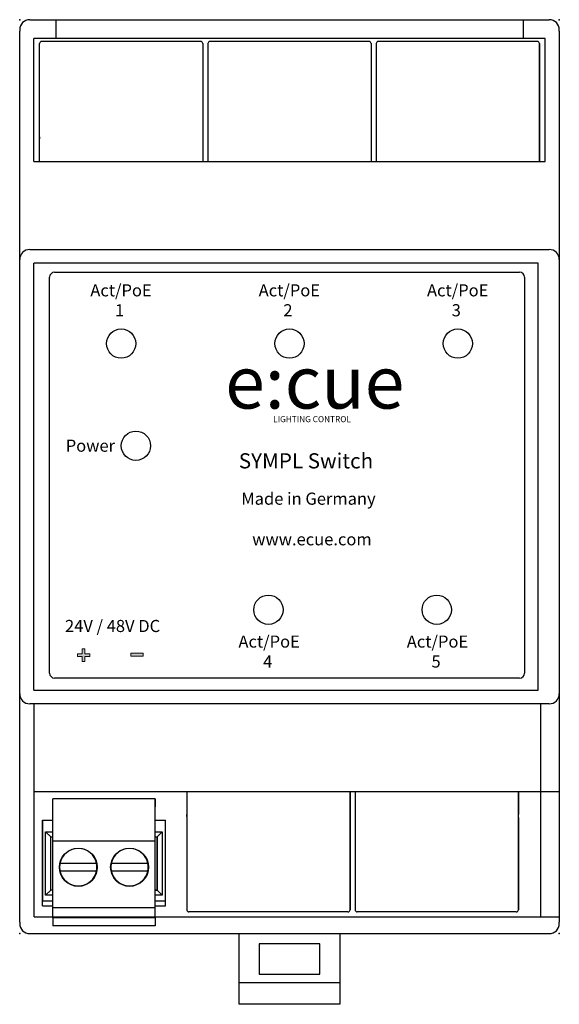
# Model space of a CAD drawing. Units: millimetres. Extents: x 0 to 53.5, y -7 to 90.5.
import ezdxf

# ---------------------------------------------------------------- set-up
doc = ezdxf.new("R2010")
doc.units = ezdxf.units.MM
doc.styles.add('OSRAM 5', font='arial.ttf', dxfattribs={"height": 5})
doc.styles.get("Standard").update_dxf_attribs({"font": 'arial.ttf'})

msp = doc.modelspace()

# ---------------------------------------------------------------- hatches: boundary and pattern name
h = msp.add_hatch(color=7)
h.dxf.hatch_style = 2
h.paths.add_polyline_path([(6.47, 27.723), (6.961, 27.723), (6.961, 27.458), (6.47, 27.458), (6.47, 26.966), (6.205, 26.966), (6.205, 27.458), (5.714, 27.458), (5.714, 27.723), (6.205, 27.723), (6.205, 28.214), (6.47, 28.214)])
h = msp.add_hatch(color=7)
h.dxf.hatch_style = 2
h.paths.add_polyline_path([(11, 27.792), (12.235, 27.792), (12.235, 27.49), (11, 27.49)])

# ---------------------------------------------------------------- linework, layer by layer
for p, q in [((1, 90.514), (3.59, 90.514)), ((3.59, 90.514), (52.47, 90.514)), ((3.59, 90.514), (3.59, 88.657)), ((49.88, 90.514), (52.47, 90.514)), ((49.88, 90.514), (49.88, 88.657)), ((0, 89.514), (0, 89.364)), ((0, 1.15), (0, 89.364)), ((53.47, 89.364), (53.47, 89.514)), ((53.47, 89.364), (53.47, 1.15)), ((52.073, 88.657), (1.397, 88.657)), ((1.397, 76.457), (1.397, 88.657)), ((1.965, 76.457), (1.965, 88.149)), ((17.935, 88.359), (2.175, 88.359)), ((18.145, 88.149), (18.145, 76.457)), ((18.645, 88.149), (18.645, 76.457)), ((34.615, 88.359), (18.855, 88.359)), ((34.825, 88.149), (34.825, 76.457)), ((35.325, 88.149), (35.325, 76.457)), ((51.295, 88.359), (35.535, 88.359)), ((51.505, 76.457), (51.505, 88.149)), ((51.505, 79.019), (51.505, 88.149)), ((51.505, 88.149), (51.505, 76.457)), ((52.073, 76.457), (52.073, 88.657)), ((1.965, 78.919), (1.965, 78.709)), ((1.397, 76.457), (52.073, 76.457)), ((1, 67.757), (52.47, 67.757)), ((51.363, 66.407), (1.4, 66.407)), ((1.4, 24.107), (1.4, 66.407)), ((51.363, 24.107), (51.363, 66.407)), ((3.457, 65.507), (49.533, 65.507)), ((2.957, 25.807), (2.957, 65.007)), ((50.033, 65.007), (50.033, 25.807)), ((49.533, 25.307), (3.457, 25.307)), ((1.4, 24.107), (51.363, 24.107)), ((52.47, 22.757), (1, 22.757)), ((1.447, 1.657), (1.447, 22.757)), ((51.623, 1.657), (51.623, 22.757)), ((53.47, 14.057), (1.447, 14.057)), ((16.555, 14.057), (16.555, 2.365)), ((32.735, 14.057), (32.735, 2.365)), ((32.735, 2.365), (32.735, 14.057)), ((33.235, 14.057), (33.235, 2.365)), ((49.415, 14.057), (49.415, 11.805)), ((49.415, 2.365), (49.415, 14.057)), ((3.269, 9.157), (3.269, 13.357)), ((13.429, 13.357), (3.269, 13.357)), ((13.429, 13.357), (13.429, 12.557)), ((13.429, 9.157), (13.429, 13.357)), ((16.555, 11.595), (16.555, 11.805)), ((49.415, 11.595), (49.415, 11.805)), ((2.273, 11.242), (2.273, 3.242)), ((2.273, 11.242), (3.269, 11.242)), ((2.273, 3.242), (2.273, 11.242)), ((13.429, 11.242), (14.433, 11.242)), ((13.429, 11.242), (14.433, 11.242)), ((13.429, 10.091), (13.429, 11.242)), ((14.433, 3.242), (14.433, 11.242)), ((32.735, 11.495), (32.735, 2.365)), ((49.415, 11.495), (49.415, 2.365)), ((2.574, 3.793), (2.574, 10.091)), ((2.574, 10.091), (3.269, 10.091)), ((2.574, 10.091), (3.073, 9.592)), ((13.429, 10.091), (14.132, 10.091)), ((14.132, 10.091), (13.633, 9.592)), ((14.132, 10.091), (14.132, 3.793)), ((3.073, 4.292), (3.073, 9.592)), ((3.073, 9.592), (3.269, 9.592)), ((3.269, 2.557), (3.269, 9.157)), ((13.429, 9.157), (3.269, 9.157)), ((13.429, 9.157), (3.269, 9.157)), ((13.429, 9.592), (13.633, 9.592)), ((13.429, 2.557), (13.429, 9.157)), ((13.633, 9.592), (13.633, 4.292)), ((13.633, 4.292), (13.633, 9.592)), ((4.247, 6.932), (3.992, 6.932)), ((7.37, 6.932), (4.247, 6.932)), ((7.625, 6.932), (7.37, 6.932)), ((9.327, 6.932), (9.072, 6.932)), ((12.45, 6.932), (9.327, 6.932)), ((12.705, 6.932), (12.45, 6.932)), ((3.992, 6.232), (4.247, 6.232)), ((4.247, 6.232), (7.37, 6.232)), ((7.37, 6.232), (7.625, 6.232)), ((9.072, 6.232), (9.327, 6.232)), ((9.327, 6.232), (12.45, 6.232)), ((12.45, 6.232), (12.705, 6.232)), ((2.574, 3.793), (3.073, 4.292)), ((3.269, 4.292), (3.073, 4.292)), ((13.429, 4.157), (13.429, 4.292)), ((13.633, 4.292), (13.429, 4.292)), ((13.429, 4.292), (13.633, 4.292)), ((13.429, 2.657), (13.429, 3.957)), ((14.132, 3.793), (13.633, 4.292)), ((2.273, 3.242), (3.269, 3.242)), ((2.273, 2.742), (2.273, 3.242)), ((2.273, 3.242), (3.269, 3.242)), ((3.269, 3.793), (2.574, 3.793)), ((14.132, 3.793), (13.429, 3.793)), ((13.429, 3.242), (14.433, 3.242)), ((14.433, 2.742), (14.433, 3.242)), ((2.273, 2.742), (3.269, 2.742)), ((3.269, 1.557), (3.269, 2.557)), ((13.429, 2.557), (3.269, 2.557)), ((13.429, 2.742), (14.433, 2.742)), ((13.429, 1.557), (13.429, 2.657)), ((32.525, 2.155), (16.765, 2.155)), ((49.205, 2.155), (33.445, 2.155)), ((0, 1.15), (0, 1)), ((1.447, 1.657), (53.47, 1.657)), ((3.269, 1.557), (3.269, 0.757)), ((13.429, 1.557), (3.269, 1.557)), ((13.429, 1.557), (3.269, 1.557)), ((7.47, 1.557), (4.147, 1.557)), ((12.55, 1.557), (9.227, 1.557)), ((13.429, 1.557), (13.429, 0.757)), ((53.47, 1), (53.47, 1.15)), ((1, 0), (52.47, 0)), ((13.429, 0.757), (3.269, 0.757)), ((31.735, 0), (31.735, -7)), ((21.735, -7), (21.735, 0)), ((29.735, -1), (23.735, -1)), ((23.735, -1), (23.735, -4)), ((29.735, -4), (29.735, -1)), ((23.735, -4), (29.735, -4)), ((31.735, -4.881), (21.735, -4.881)), ((31.735, -7), (21.735, -7))]:
    msp.add_line(p, q)
at = {"lineweight": 0}
for p, q in [((5.714, 27.458), (5.714, 27.723)), ((5.714, 27.723), (6.205, 27.723)), ((6.205, 27.458), (5.714, 27.458)), ((6.205, 27.723), (6.205, 28.214)), ((6.205, 28.214), (6.47, 28.214)), ((6.205, 26.966), (6.205, 27.458)), ((6.47, 28.214), (6.47, 27.723)), ((6.47, 27.723), (6.961, 27.723)), ((6.961, 27.458), (6.47, 27.458)), ((6.47, 27.458), (6.47, 26.966)), ((6.961, 27.723), (6.961, 27.458)), ((11, 27.792), (12.235, 27.792)), ((11, 27.49), (11, 27.792)), ((12.235, 27.49), (11, 27.49)), ((12.235, 27.792), (12.235, 27.49)), ((6.47, 26.966), (6.205, 26.966))]:
    msp.add_line(p, q, dxfattribs=at)
for centre, radius in [((10.055, 58.438), 1.45), ((26.735, 58.438), 1.45), ((43.415, 58.438), 1.45), ((11.519, 48.317), 1.45), ((24.645, 32.076), 1.45), ((41.325, 32.076), 1.45), ((5.809, 6.582), 1.875), ((10.889, 6.582), 1.875)]:
    msp.add_circle(centre, radius)
for centre, radius, start, end in [((1, 89.514), 1, 90, 180), ((52.47, 89.514), 1, 0, 90), ((2.175, 88.149), 0.21, 90, 180), ((17.935, 88.149), 0.21, 0, 90), ((18.855, 88.149), 0.21, 90, 180), ((34.615, 88.149), 0.21, 0, 90), ((35.535, 88.149), 0.21, 90, 180), ((51.295, 88.149), 0.21, 0, 90), ((1, 66.757), 1, 135, 180), ((1, 66.757), 1, 90, 135), ((52.47, 66.757), 1, 45, 90), ((52.47, 66.757), 1, 0, 45), ((3.457, 65.007), 0.5, 90, 180), ((49.533, 65.007), 0.5, 0, 90), ((49.533, 65.007), 0.5, 0, 90), ((3.457, 25.807), 0.5, 180, 270), ((49.533, 25.807), 0.5, 270, 0), ((1, 23.757), 1, 180, 225), ((52.47, 23.757), 1, 315, 0), ((1, 23.757), 1, 225, 270), ((52.47, 23.757), 1, 270, 315), ((5.809, 6.582), 1.85, 10.905, 169.095), ((10.889, 6.582), 1.85, 10.905, 169.095), ((5.809, 6.582), 1.85, 169.095, 180), ((5.809, 6.582), 1.85, 169.095, 180), ((5.809, 6.582), 1.85, 349.0945, 10.905), ((10.889, 6.582), 1.85, 169.095, 180), ((10.889, 6.582), 1.85, 169.095, 180), ((10.889, 6.582), 1.85, 349.0945, 10.905), ((5.809, 6.582), 1.875, 180, 0), ((5.809, 6.582), 1.85, 180, 190.9055), ((5.809, 6.582), 1.85, 180, 190.9055), ((5.809, 6.582), 1.85, 190.9055, 349.0945), ((10.889, 6.582), 1.875, 180, 0), ((10.889, 6.582), 1.85, 180, 190.9055), ((10.889, 6.582), 1.85, 180, 190.9055), ((10.889, 6.582), 1.85, 190.9055, 349.0945), ((16.765, 2.365), 0.21, 180, 270), ((32.525, 2.365), 0.21, 270, 0), ((33.445, 2.365), 0.21, 180, 270), ((49.205, 2.365), 0.21, 270, 0), ((1, 1), 1, 180, 270), ((52.47, 1), 1, 270, 0)]:
    msp.add_arc(centre, radius, start, end)
for p in [(0, 90.514), (53.47, 90.514), (0, 0), (53.47, 0)]:
    msp.add_point(p)

# ---------------------------------------------------------------- texts
for s, height, p in [('Act/PoE', 1.2, (6.999, 63.111)), ('Act/PoE', 1.2, (23.679, 63.111)), ('Act/PoE', 1.2, (40.359, 63.111)), ('1', 1.2, (9.446, 61.136)), ('2', 1.2, (26.126, 61.136)), ('3', 1.2, (42.806, 61.136)), ('e:cue', 5.2, (20.36, 52.001)), ('LIGHTING CONTROL', 0.6, (25.119, 50.653)), ('Power', 1.2, (4.563, 47.727)), ('Made in Germany', 1.2, (21.956, 42.477)), ('www.ecue.com', 1.2, (23.042, 38.455)), ('24V / 48V DC', 1.2, (4.491, 29.868)), ('Act/PoE', 1.2, (21.677, 28.325)), ('Act/PoE', 1.2, (38.357, 28.325)), ('4', 1.2, (24.124, 26.35)), ('5', 1.2, (40.804, 26.35))]:
    msp.add_text(s, height=height).set_placement(p)
at = {"style": 'OSRAM 5'}
msp.add_text('SYMPL Switch', height=1.5, dxfattribs=at).set_placement((21.709, 46.075))

doc.saveas('drawing.dxf')
